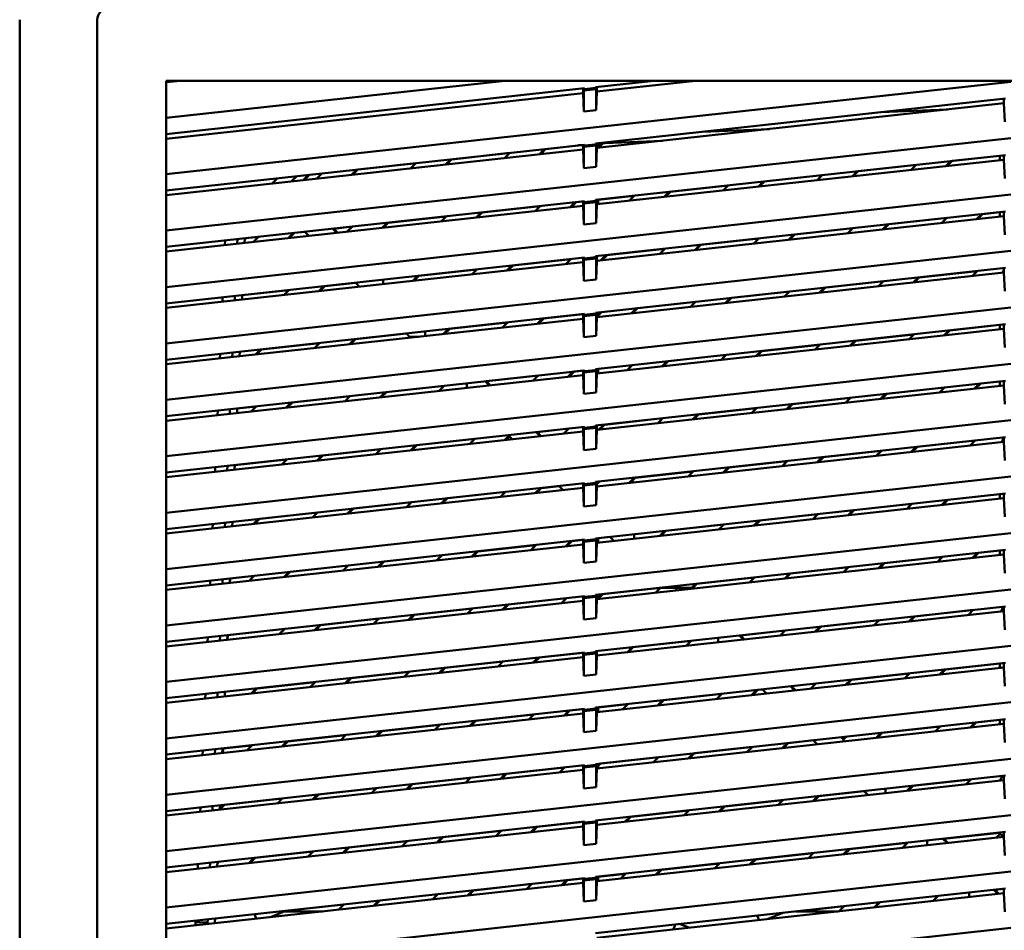
# Model space of a CAD drawing. Units: inches. Extents: x 3 to 337, y 7 to 213.
# Drawn here: x 53 to 60, y 177 to 183 of the extents above; entities that cross this region are included whole.
import ezdxf

# ---------------------------------------------------------------- set-up
doc = ezdxf.new("R2010")
doc.units = ezdxf.units.IN
doc.header["$LTSCALE"] = 20
doc.header["$MEASUREMENT"] = 0
doc.layers.add('Visible (ANSI)', color=7, linetype='Continuous', lineweight=50)

msp = doc.modelspace()

# ---------------------------------------------------------------- linework, layer by layer
at = {"layer": 'Visible (ANSI)'}
for p, q in [((53.2121, 171.2757), (53.2121, 182.9292)), ((53.7124, 171.2757), (53.7124, 182.9292)), ((54.157, 182.5355), (65.0625, 182.5355)), ((54.157, 171.6694), (54.157, 182.5355)), ((54.2498, 182.5355), (54.157, 182.5254)), ((54.157, 182.296), (56.3446, 182.5355)), ((59.6098, 182.529), (54.157, 181.9318)), ((57.3055, 182.5355), (56.9281, 182.4942)), ((57.5751, 182.5355), (56.9382, 182.4658)), ((56.8584, 182.4866), (54.157, 182.1907)), ((56.8482, 182.4855), (56.8482, 182.4559)), ((56.8584, 182.4807), (56.8536, 182.4718)), ((56.8536, 182.4718), (56.9329, 182.4804)), ((56.8536, 182.3356), (56.8536, 182.4718)), ((56.9281, 182.4883), (56.8584, 182.4807)), ((56.8584, 182.4866), (56.8584, 182.4807)), ((56.9281, 182.4942), (56.9281, 182.4883)), ((56.9281, 182.4883), (56.9329, 182.4804)), ((56.9329, 182.4804), (56.9329, 182.3443)), ((56.9382, 182.4658), (56.9329, 182.3443)), ((56.9382, 182.4658), (56.9382, 182.4953)), ((56.8482, 182.4559), (54.157, 182.1612)), ((56.8536, 182.3356), (56.8482, 182.4559)), ((56.9281, 182.13), (59.5749, 182.4199)), ((59.5648, 182.4188), (59.5648, 182.3893)), ((56.9329, 182.3443), (56.8536, 182.3356)), ((59.5648, 182.3893), (56.9382, 182.1016)), ((59.2018, 182.3495), (58.7707, 182.3318)), ((59.5701, 182.2689), (59.5648, 182.3893)), ((58.051, 182.2235), (57.6198, 182.2058)), ((59.6098, 182.1648), (54.157, 181.5676)), ((56.9382, 182.1306), (57.3621, 182.148)), ((54.157, 181.8265), (56.8584, 182.1224)), ((56.8482, 182.0918), (54.157, 181.797)), ((56.6006, 182.0942), (56.5674, 182.061)), ((56.5749, 182.0618), (56.6081, 182.095)), ((56.8309, 182.1187), (56.6073, 182.0942)), ((56.8198, 182.1182), (56.8482, 182.1194)), ((56.8482, 182.1213), (56.8482, 182.0918)), ((56.8536, 181.9714), (56.8482, 182.0918)), ((56.8584, 182.1165), (56.8536, 182.1076)), ((56.8536, 182.1076), (56.9329, 182.1163)), ((56.8536, 182.1076), (56.8536, 181.9714)), ((56.9281, 182.1241), (56.8584, 182.1165)), ((56.8584, 182.1224), (56.8584, 182.1165)), ((56.9281, 182.1241), (56.9281, 182.13)), ((56.9281, 182.1241), (56.9329, 182.1163)), ((56.9329, 182.1163), (56.9329, 181.9801)), ((56.9382, 182.1016), (56.9329, 181.9801)), ((56.9382, 182.1016), (56.9382, 182.1311)), ((56.9382, 182.1233), (56.9708, 182.1248)), ((56.9449, 182.1236), (56.9449, 182.1023)), ((56.9488, 182.1028), (56.9783, 182.1323)), ((57.1873, 182.1409), (57.1739, 182.1274)), ((57.1814, 182.1282), (57.1874, 182.1342)), ((57.1874, 182.1342), (57.2681, 182.1377)), ((55.9941, 182.0277), (55.9609, 181.9946)), ((55.9684, 181.9954), (56.0016, 182.0286)), ((56.3747, 182.0687), (56.0008, 182.0277)), ((56.3423, 182.0363), (56.3755, 182.0695)), ((56.9281, 181.7659), (59.5749, 182.0557)), ((59.5648, 182.0251), (56.9382, 181.7374)), ((59.2241, 182.0173), (59.1909, 181.9841)), ((59.1984, 181.985), (59.2316, 182.0181)), ((59.5389, 182.0511), (59.2308, 182.0173)), ((59.5389, 182.0518), (59.5389, 182.0223)), ((59.5648, 182.0546), (59.5648, 182.0251)), ((59.5701, 181.9048), (59.5648, 182.0251)), ((55.3876, 181.9613), (55.3544, 181.9282)), ((55.3619, 181.929), (55.3951, 181.9621)), ((55.7682, 182.0023), (55.3943, 181.9613)), ((55.7358, 181.9699), (55.769, 182.0031)), ((56.9329, 181.9801), (56.8536, 181.9714)), ((58.9982, 181.9918), (58.6243, 181.9509)), ((58.9658, 181.9595), (58.999, 181.9927)), ((54.8754, 181.9052), (54.8422, 181.8721)), ((55.0004, 181.9189), (54.9673, 181.8858)), ((55.0423, 181.894), (55.0755, 181.9271)), ((55.0498, 181.8948), (55.083, 181.928)), ((55.1617, 181.9358), (55.0822, 181.9271)), ((55.1293, 181.9035), (55.1625, 181.9367)), ((58.3917, 181.9254), (58.0178, 181.8845)), ((58.3593, 181.8931), (58.3925, 181.9262)), ((58.6176, 181.9509), (58.5844, 181.9177)), ((58.592, 181.9185), (58.6251, 181.9517)), ((57.7852, 181.859), (57.4113, 181.818)), ((57.7528, 181.8267), (57.786, 181.8598)), ((58.0111, 181.8845), (57.9779, 181.8513)), ((57.9855, 181.8521), (58.0186, 181.8853)), ((59.6098, 181.8006), (54.157, 181.2034)), ((56.9281, 181.7599), (56.9281, 181.7659)), ((56.9382, 181.7374), (56.9382, 181.767)), ((57.1787, 181.7926), (56.9449, 181.767)), ((56.9449, 181.7677), (56.9449, 181.7382)), ((57.1464, 181.7602), (57.1795, 181.7934)), ((57.4046, 181.818), (57.3714, 181.7849)), ((57.379, 181.7857), (57.4121, 181.8189)), ((54.157, 181.4624), (56.8584, 181.7582)), ((56.8482, 181.7276), (54.157, 181.4328)), ((56.5722, 181.7261), (56.1983, 181.6852)), ((56.5399, 181.6938), (56.573, 181.727)), ((56.7981, 181.7516), (56.7649, 181.7185)), ((56.7725, 181.7193), (56.8056, 181.7524)), ((56.8482, 181.7564), (56.8048, 181.7516)), ((56.8482, 181.7571), (56.8482, 181.7276)), ((56.8536, 181.6073), (56.8482, 181.7276)), ((56.8584, 181.7523), (56.8536, 181.7434)), ((56.8536, 181.7434), (56.9329, 181.7521)), ((56.8536, 181.7434), (56.8536, 181.6073)), ((56.9281, 181.7599), (56.8584, 181.7523)), ((56.8584, 181.7582), (56.8584, 181.7523)), ((56.9281, 181.7599), (56.9329, 181.7521)), ((56.9329, 181.7521), (56.9329, 181.6159)), ((56.9382, 181.7374), (56.9329, 181.6159)), ((55.9657, 181.6597), (55.5918, 181.6188)), ((55.9334, 181.6274), (55.9665, 181.6605)), ((56.1916, 181.6852), (56.1585, 181.652)), ((56.166, 181.6529), (56.1991, 181.686)), ((56.9281, 181.4017), (59.5749, 181.6916)), ((59.5648, 181.6609), (56.9382, 181.3733)), ((59.1957, 181.6493), (58.8218, 181.6083)), ((59.1634, 181.617), (59.1965, 181.6501)), ((59.4216, 181.6748), (59.3885, 181.6416)), ((59.396, 181.6424), (59.4291, 181.6756)), ((59.5389, 181.6869), (59.4283, 181.6748)), ((59.5389, 181.6876), (59.5389, 181.6581)), ((59.5648, 181.6904), (59.5648, 181.6609)), ((59.5701, 181.5406), (59.5648, 181.6609)), ((55.2323, 181.5801), (55.2589, 181.5535)), ((55.265, 181.5542), (55.2384, 181.5808)), ((55.3592, 181.5933), (55.239, 181.5801)), ((55.3269, 181.561), (55.36, 181.5941)), ((55.5851, 181.6188), (55.552, 181.5856)), ((55.5595, 181.5864), (55.5926, 181.6196)), ((56.9329, 181.6159), (56.8536, 181.6073)), ((58.5892, 181.5829), (58.2153, 181.5419)), ((58.5569, 181.5505), (58.59, 181.5837)), ((58.8151, 181.6083), (58.782, 181.5752)), ((58.7895, 181.576), (58.8226, 181.6092)), ((54.6174, 181.5128), (54.6161, 181.4831)), ((54.6635, 181.4883), (54.6647, 181.5164)), ((54.6644, 181.5094), (54.674, 181.519)), ((54.6647, 181.5164), (54.6665, 181.5182)), ((54.7527, 181.5269), (54.6732, 181.5182)), ((54.7204, 181.4945), (54.7535, 181.5277)), ((54.9786, 181.5524), (54.9455, 181.5192)), ((54.953, 181.52), (54.9861, 181.5532)), ((55.0523, 181.5597), (54.9853, 181.5524)), ((55.0783, 181.5337), (55.0517, 181.5604)), ((57.9827, 181.5164), (57.6088, 181.4755)), ((57.9504, 181.4841), (57.9835, 181.5173)), ((58.2086, 181.5419), (58.1755, 181.5088)), ((58.183, 181.5096), (58.2161, 181.5427)), ((54.5382, 181.5041), (54.5369, 181.4744)), ((57.3762, 181.45), (57.0023, 181.4091)), ((57.3439, 181.4177), (57.377, 181.4508)), ((57.6021, 181.4755), (57.569, 181.4423)), ((57.5765, 181.4432), (57.6097, 181.4763)), ((59.6098, 181.4364), (54.157, 180.8393)), ((54.157, 181.0982), (56.8584, 181.394)), ((56.7697, 181.3836), (56.3958, 181.3427)), ((56.7374, 181.3513), (56.7705, 181.3844)), ((56.8482, 181.3929), (56.8482, 181.3634)), ((56.8584, 181.3881), (56.8536, 181.3792)), ((56.8536, 181.3792), (56.9329, 181.3879)), ((56.9281, 181.3958), (56.8584, 181.3881)), ((56.8584, 181.394), (56.8584, 181.3881)), ((56.9281, 181.3958), (56.9281, 181.4017)), ((56.9281, 181.3958), (56.9329, 181.3879)), ((56.9329, 181.3879), (56.9329, 181.2518)), ((56.9382, 181.3733), (56.9382, 181.4028)), ((56.9956, 181.4091), (56.9625, 181.3759)), ((56.97, 181.3767), (57.0032, 181.4099)), ((56.8482, 181.3634), (54.157, 181.0687)), ((56.1632, 181.3172), (55.7893, 181.2762)), ((56.1309, 181.2848), (56.1641, 181.318)), ((56.3891, 181.3427), (56.356, 181.3095)), ((56.3635, 181.3103), (56.3967, 181.3435)), ((56.8536, 181.2431), (56.8482, 181.3634)), ((56.8536, 181.3792), (56.8536, 181.2431)), ((56.9281, 181.0375), (59.5749, 181.3274)), ((56.9382, 181.3733), (56.9329, 181.2518)), ((59.5648, 181.3263), (59.5648, 181.2967)), ((55.7826, 181.2762), (55.7495, 181.2431)), ((55.757, 181.2439), (55.7902, 181.2771)), ((59.5648, 181.2967), (56.9382, 181.0091)), ((59.0127, 181.2658), (58.9795, 181.2326)), ((58.987, 181.2335), (59.0202, 181.2666)), ((59.3932, 181.3068), (59.0194, 181.2658)), ((59.3609, 181.2744), (59.3941, 181.3076)), ((59.5571, 181.2959), (59.5648, 181.3144)), ((59.5701, 181.1764), (59.5648, 181.2967)), ((55.1762, 181.2098), (55.143, 181.1767)), ((55.1505, 181.1775), (55.1837, 181.2106)), ((55.3806, 181.2315), (55.1828, 181.2098)), ((55.4065, 181.2055), (55.3799, 181.2321)), ((55.5592, 181.2468), (55.5592, 181.2518)), ((55.5592, 181.2222), (55.5592, 181.2468)), ((56.9329, 181.2518), (56.8536, 181.2431)), ((58.4062, 181.1994), (58.373, 181.1662)), ((58.3805, 181.167), (58.4137, 181.2002)), ((58.7867, 181.2403), (58.4129, 181.1994)), ((58.7544, 181.208), (58.7876, 181.2412)), ((54.5222, 181.1382), (54.5209, 181.1085)), ((54.6014, 181.1469), (54.6001, 181.1172)), ((54.6475, 181.1224), (54.6488, 181.1521)), ((54.9502, 181.1843), (54.6488, 181.1513)), ((54.9179, 181.152), (54.9511, 181.1852)), ((57.7997, 181.133), (57.7665, 181.0998)), ((57.774, 181.1006), (57.8072, 181.1338)), ((58.1803, 181.1739), (57.8064, 181.133)), ((58.1479, 181.1416), (58.1811, 181.1747)), ((59.6098, 181.0723), (54.157, 180.4751)), ((57.1932, 181.0665), (57.16, 181.0334)), ((57.1675, 181.0342), (57.2007, 181.0674)), ((57.5738, 181.1075), (57.1999, 181.0665)), ((57.5414, 181.0751), (57.5746, 181.1083)), ((54.157, 180.734), (56.8584, 181.0299)), ((56.5867, 181.0001), (56.5535, 180.967)), ((56.561, 180.9678), (56.5942, 181.0009)), ((56.8482, 181.028), (56.5934, 181.0001)), ((56.8482, 181.0288), (56.8482, 180.9992)), ((56.8584, 181.024), (56.8536, 181.0151)), ((56.8536, 181.0151), (56.9329, 181.0237)), ((56.8536, 181.0151), (56.8536, 180.8789)), ((56.9281, 181.0316), (56.8584, 181.024)), ((56.8584, 181.0299), (56.8584, 181.024)), ((56.9281, 181.0316), (56.9281, 181.0375)), ((56.9281, 181.0316), (56.9329, 181.0237)), ((56.9329, 181.0237), (56.9329, 180.8876)), ((56.9382, 181.0091), (56.9329, 180.8876)), ((56.9382, 181.0121), (56.9681, 181.0419)), ((56.9382, 181.0091), (56.9382, 181.0386)), ((56.9673, 181.0411), (56.9449, 181.0386)), ((56.9449, 181.0394), (56.9449, 181.0187)), ((56.8482, 180.9992), (54.157, 180.7045)), ((56.3608, 180.9746), (55.9869, 180.9337)), ((56.3284, 180.9423), (56.3616, 180.9755)), ((56.8536, 180.8789), (56.8482, 180.9992)), ((56.9281, 180.6733), (59.5749, 180.9632)), ((59.5389, 180.9585), (59.2169, 180.9233)), ((59.5389, 180.9593), (59.5389, 180.9297)), ((59.5648, 180.9621), (59.5648, 180.9326)), ((55.7088, 180.9032), (55.3804, 180.8673)), ((55.729, 180.883), (55.7081, 180.9039)), ((55.7219, 180.8759), (55.729, 180.883)), ((55.729, 180.883), (55.7355, 180.883)), ((55.7355, 180.883), (55.7868, 180.883)), ((55.8293, 180.9149), (55.8293, 180.9172)), ((55.8293, 180.8876), (55.8293, 180.9149)), ((55.9802, 180.9337), (55.947, 180.9005)), ((55.9545, 180.9014), (55.9877, 180.9345)), ((56.9329, 180.8876), (56.8536, 180.8789)), ((59.5648, 180.9326), (56.9382, 180.6449)), ((58.9843, 180.8978), (58.6104, 180.8568)), ((58.9519, 180.8655), (58.9851, 180.8986)), ((59.2102, 180.9233), (59.177, 180.8901)), ((59.1846, 180.8909), (59.2177, 180.9241)), ((59.5701, 180.8122), (59.5648, 180.9326)), ((55.1478, 180.8418), (54.7739, 180.8008)), ((55.1154, 180.8095), (55.1486, 180.8426)), ((55.3737, 180.8673), (55.3405, 180.8341)), ((55.348, 180.8349), (55.3812, 180.8681)), ((58.3778, 180.8314), (58.0039, 180.7904)), ((58.3455, 180.799), (58.3786, 180.8322)), ((58.6037, 180.8568), (58.5705, 180.8237)), ((58.5781, 180.8245), (58.6112, 180.8577)), ((54.5062, 180.7723), (54.5049, 180.7426)), ((54.5854, 180.7809), (54.5841, 180.7513)), ((54.6315, 180.7565), (54.6328, 180.7861)), ((54.7672, 180.8008), (54.734, 180.7677)), ((54.7415, 180.7685), (54.7747, 180.8017)), ((57.7713, 180.7649), (57.3974, 180.724)), ((57.739, 180.7326), (57.7721, 180.7658)), ((57.9972, 180.7904), (57.964, 180.7573)), ((57.9716, 180.7581), (58.0047, 180.7912)), ((59.6098, 180.7081), (54.157, 180.1109)), ((57.1648, 180.6985), (56.9449, 180.6744)), ((57.1325, 180.6662), (57.1656, 180.6993)), ((57.3907, 180.724), (57.3576, 180.6908)), ((57.3651, 180.6917), (57.3982, 180.7248)), ((54.157, 180.3699), (56.8584, 180.6657)), ((56.8482, 180.6351), (54.157, 180.3403)), ((56.5583, 180.6321), (56.2237, 180.5955)), ((56.526, 180.5998), (56.5591, 180.6329)), ((56.7842, 180.6576), (56.7511, 180.6244)), ((56.7586, 180.6252), (56.7917, 180.6584)), ((56.8482, 180.6639), (56.7909, 180.6576)), ((56.8482, 180.6646), (56.8482, 180.6351)), ((56.8536, 180.5147), (56.8482, 180.6351)), ((56.8584, 180.6598), (56.8536, 180.6509)), ((56.8536, 180.6509), (56.9329, 180.6596)), ((56.8536, 180.6509), (56.8536, 180.5147)), ((56.9281, 180.6674), (56.8584, 180.6598)), ((56.8584, 180.6657), (56.8584, 180.6598)), ((56.9281, 180.6674), (56.9281, 180.6733)), ((56.9281, 180.6674), (56.9329, 180.6596)), ((56.9329, 180.6596), (56.9329, 180.5234)), ((56.9382, 180.6449), (56.9329, 180.5234)), ((56.9382, 180.6449), (56.9382, 180.6744)), ((56.9449, 180.6752), (56.9449, 180.6457)), ((55.9518, 180.5657), (55.5779, 180.5247)), ((55.9195, 180.5333), (55.9526, 180.5665)), ((56.0993, 180.5811), (56.0993, 180.5826)), ((56.0993, 180.553), (56.0993, 180.5811)), ((56.217, 180.5955), (56.2436, 180.5688)), ((56.2497, 180.5695), (56.223, 180.5961)), ((56.9281, 180.3092), (59.5749, 180.599)), ((59.5648, 180.5684), (56.9382, 180.2807)), ((59.1818, 180.5552), (58.8079, 180.5143)), ((59.1495, 180.5229), (59.1826, 180.5561)), ((59.4077, 180.5807), (59.3746, 180.5476)), ((59.3821, 180.5484), (59.4152, 180.5815)), ((59.5389, 180.5944), (59.4144, 180.5807)), ((59.5389, 180.5951), (59.5389, 180.5656)), ((59.5648, 180.5979), (59.5648, 180.5684)), ((59.5701, 180.4481), (59.5648, 180.5684)), ((55.3453, 180.4993), (54.9714, 180.4583)), ((55.313, 180.4669), (55.3461, 180.5001)), ((55.5712, 180.5247), (55.5381, 180.4916)), ((55.5456, 180.4924), (55.5787, 180.5256)), ((56.9329, 180.5234), (56.8536, 180.5147)), ((58.8012, 180.5143), (58.7681, 180.4811)), ((58.7756, 180.482), (58.8088, 180.5151)), ((54.7388, 180.4328), (54.6168, 180.4195)), ((54.7065, 180.4005), (54.7396, 180.4337)), ((54.9647, 180.4583), (54.9316, 180.4252)), ((54.9391, 180.426), (54.9722, 180.4591)), ((58.1947, 180.4479), (58.1616, 180.4147)), ((58.1691, 180.4155), (58.2023, 180.4487)), ((58.5753, 180.4888), (58.2014, 180.4479)), ((58.543, 180.4565), (58.5761, 180.4897)), ((54.4902, 180.4063), (54.489, 180.3767)), ((54.5694, 180.415), (54.5681, 180.3853)), ((54.6155, 180.3905), (54.6168, 180.4202)), ((57.5882, 180.3815), (57.5551, 180.3483)), ((57.5626, 180.3491), (57.5958, 180.3823)), ((57.9688, 180.4224), (57.5949, 180.3815)), ((57.9365, 180.3901), (57.9696, 180.4232)), ((59.6098, 180.3439), (54.157, 179.7467)), ((54.157, 180.0057), (56.8584, 180.3015)), ((56.8482, 180.3004), (56.8482, 180.2709)), ((56.9281, 180.3033), (56.8584, 180.2956)), ((56.8584, 180.3015), (56.8584, 180.2956)), ((56.9281, 180.3033), (56.9281, 180.3092)), ((56.9281, 180.3033), (56.9329, 180.2954)), ((56.9382, 180.2807), (56.9382, 180.3103)), ((56.9817, 180.315), (56.9486, 180.2819)), ((56.9561, 180.2827), (56.9893, 180.3159)), ((57.3623, 180.356), (56.9884, 180.315)), ((57.33, 180.3236), (57.3632, 180.3568)), ((56.8482, 180.2709), (54.157, 179.9762)), ((56.3693, 180.2427), (56.3421, 180.2155)), ((56.3496, 180.2163), (56.3727, 180.2394)), ((56.3693, 180.2427), (56.3693, 180.248)), ((56.3912, 180.2208), (56.3693, 180.2427)), ((56.5452, 180.2672), (56.5719, 180.2406)), ((56.5779, 180.2413), (56.5513, 180.2679)), ((56.7558, 180.2896), (56.5519, 180.2672)), ((56.7235, 180.2572), (56.7567, 180.2904)), ((56.8536, 180.1506), (56.8482, 180.2709)), ((56.8584, 180.2956), (56.8536, 180.2867)), ((56.8536, 180.2867), (56.9329, 180.2954)), ((56.8536, 180.2867), (56.8536, 180.1506)), ((56.9329, 180.2954), (56.9329, 180.1593)), ((56.9382, 180.2807), (56.9329, 180.1593)), ((55.7688, 180.1822), (55.7356, 180.149)), ((55.7431, 180.1499), (55.7763, 180.183)), ((56.1493, 180.2231), (55.7754, 180.1822)), ((56.117, 180.1908), (56.1502, 180.224)), ((56.9281, 179.945), (59.5749, 180.2349)), ((59.5648, 180.2042), (56.9382, 179.9166)), ((59.3793, 180.2127), (59.0055, 180.1718)), ((59.347, 180.1804), (59.3802, 180.2135)), ((59.5517, 180.2028), (59.5645, 180.2337)), ((59.5648, 180.2337), (59.5648, 180.2042)), ((59.5701, 180.0839), (59.5648, 180.2042)), ((55.1623, 180.1158), (55.1291, 180.0826)), ((55.1366, 180.0834), (55.1698, 180.1166)), ((55.5428, 180.1567), (55.169, 180.1158)), ((55.5105, 180.1244), (55.5437, 180.1575)), ((56.9329, 180.1593), (56.8536, 180.1506)), ((58.7729, 180.1463), (58.399, 180.1053)), ((58.7405, 180.114), (58.7737, 180.1471)), ((58.9988, 180.1718), (58.9656, 180.1386)), ((58.9731, 180.1394), (59.0063, 180.1726)), ((54.5535, 180.0491), (54.5522, 180.0194)), ((54.5996, 180.0246), (54.6009, 180.0543)), ((54.9363, 180.0903), (54.6008, 180.0535)), ((54.904, 180.058), (54.9372, 180.0911)), ((58.1664, 180.0799), (57.7925, 180.0389)), ((58.134, 180.0475), (58.1672, 180.0807)), ((58.3923, 180.1053), (58.3591, 180.0722)), ((58.3666, 180.073), (58.3998, 180.1062)), ((54.4743, 180.0404), (54.473, 180.0108)), ((57.5599, 180.0134), (57.186, 179.9725)), ((57.5275, 179.9811), (57.5607, 180.0143)), ((57.7858, 180.0389), (57.7526, 180.0058)), ((57.7601, 180.0066), (57.7933, 180.0397)), ((59.6098, 179.9797), (54.157, 179.3826)), ((54.157, 179.6415), (56.8584, 179.9374)), ((56.7194, 179.8926), (56.6928, 179.9192)), ((56.8482, 179.9362), (56.8482, 179.9067)), ((56.8584, 179.9314), (56.8536, 179.9225)), ((56.8536, 179.9225), (56.9329, 179.9312)), ((56.8536, 179.9225), (56.8536, 179.7864)), ((56.9281, 179.9391), (56.8584, 179.9314)), ((56.8584, 179.9374), (56.8584, 179.9314)), ((56.9281, 179.9391), (56.9281, 179.945)), ((56.9281, 179.9391), (56.9329, 179.9312)), ((56.9329, 179.9312), (56.9329, 179.7951)), ((56.9382, 179.9319), (56.9542, 179.9478)), ((56.9382, 179.9166), (56.9382, 179.9461)), ((56.9534, 179.947), (56.9449, 179.9461)), ((56.9449, 179.9468), (56.9449, 179.9386)), ((57.1793, 179.9725), (57.1461, 179.9393)), ((57.1536, 179.9402), (57.1868, 179.9733)), ((56.8482, 179.9067), (54.157, 179.612)), ((56.3469, 179.8806), (55.973, 179.8397)), ((56.3145, 179.8483), (56.3477, 179.8814)), ((56.5728, 179.9061), (56.5396, 179.8729)), ((56.5471, 179.8737), (56.5803, 179.9069)), ((56.6935, 179.9186), (56.5795, 179.9061)), ((56.8536, 179.7864), (56.8482, 179.9067)), ((56.9281, 179.5808), (59.5749, 179.8707)), ((56.9382, 179.9166), (56.9329, 179.7951)), ((59.5389, 179.866), (59.203, 179.8292)), ((59.5389, 179.8667), (59.5389, 179.8372)), ((59.5648, 179.8696), (59.5648, 179.84)), ((55.7404, 179.8142), (55.3665, 179.7732)), ((55.708, 179.7818), (55.7412, 179.815)), ((55.9663, 179.8397), (55.9331, 179.8065)), ((55.9406, 179.8073), (55.9738, 179.8405)), ((56.9329, 179.7951), (56.8536, 179.7864)), ((59.5648, 179.84), (56.9382, 179.5524)), ((58.9704, 179.8037), (58.5965, 179.7628)), ((58.9381, 179.7714), (58.9712, 179.8046)), ((59.1963, 179.8292), (59.1631, 179.7961)), ((59.1707, 179.7969), (59.2038, 179.83)), ((59.5701, 179.7197), (59.5648, 179.84)), ((55.1339, 179.7478), (54.76, 179.7068)), ((55.1015, 179.7154), (55.1347, 179.7486)), ((55.3598, 179.7732), (55.3266, 179.7401)), ((55.3342, 179.7409), (55.3673, 179.7741)), ((58.3639, 179.7373), (57.99, 179.6964)), ((58.3316, 179.705), (58.3647, 179.7381)), ((58.5898, 179.7628), (58.5566, 179.7296)), ((58.5642, 179.7305), (58.5973, 179.7636)), ((54.4583, 179.6745), (54.457, 179.6448)), ((54.5375, 179.6832), (54.5362, 179.6535)), ((54.5836, 179.6587), (54.5849, 179.6884)), ((54.7533, 179.7068), (54.7201, 179.6736)), ((54.7277, 179.6745), (54.7608, 179.7076)), ((57.7574, 179.6709), (57.3835, 179.63)), ((57.7251, 179.6386), (57.7582, 179.6717)), ((57.9833, 179.6964), (57.9502, 179.6632)), ((57.9577, 179.664), (57.9908, 179.6972)), ((59.6098, 179.6156), (54.157, 179.0184)), ((57.1794, 179.5788), (57.1794, 179.6083)), ((57.3768, 179.63), (57.3437, 179.5968)), ((57.3512, 179.5976), (57.3843, 179.6308)), ((54.157, 179.2773), (56.8584, 179.5732)), ((56.8482, 179.5425), (54.157, 179.2478)), ((56.5444, 179.5381), (56.1705, 179.4971)), ((56.5121, 179.5057), (56.5452, 179.5389)), ((56.7703, 179.5635), (56.7372, 179.5304)), ((56.7447, 179.5312), (56.7778, 179.5644)), ((56.8482, 179.5713), (56.777, 179.5635)), ((56.8482, 179.5721), (56.8482, 179.5425)), ((56.8536, 179.4222), (56.8482, 179.5425)), ((56.8584, 179.5673), (56.8536, 179.5584)), ((56.8536, 179.5584), (56.9329, 179.5671)), ((56.8536, 179.5584), (56.8536, 179.4222)), ((56.9281, 179.5749), (56.8584, 179.5673)), ((56.8584, 179.5732), (56.8584, 179.5673)), ((56.9281, 179.5749), (56.9281, 179.5808)), ((56.9281, 179.5749), (56.9329, 179.5671)), ((56.9329, 179.5671), (56.9329, 179.4309)), ((56.9382, 179.5524), (56.9329, 179.4309)), ((56.9382, 179.5524), (56.9382, 179.5819)), ((57.0217, 179.5903), (56.9449, 179.5819)), ((56.9449, 179.5827), (56.9449, 179.5531)), ((57.0477, 179.5644), (57.021, 179.591)), ((56.1638, 179.4971), (56.1307, 179.464)), ((56.1382, 179.4648), (56.1713, 179.4979)), ((56.9281, 179.2166), (59.5749, 179.5065)), ((59.5648, 179.4759), (56.9382, 179.1882)), ((59.3938, 179.4867), (59.3607, 179.4535)), ((59.3682, 179.4543), (59.4014, 179.4875)), ((59.5389, 179.5018), (59.4005, 179.4867)), ((59.5389, 179.5026), (59.5389, 179.473)), ((59.5648, 179.5054), (59.5648, 179.4759)), ((59.5701, 179.3556), (59.5648, 179.4759)), ((55.5573, 179.4307), (55.5242, 179.3975)), ((55.5317, 179.3984), (55.5648, 179.4315)), ((55.9379, 179.4716), (55.564, 179.4307)), ((55.9056, 179.4393), (55.9387, 179.4725)), ((56.9329, 179.4309), (56.8536, 179.4222)), ((58.7873, 179.4203), (58.7542, 179.3871)), ((58.7617, 179.3879), (58.7949, 179.4211)), ((59.1679, 179.4612), (58.794, 179.4203)), ((59.1356, 179.4289), (59.1687, 179.462)), ((54.9508, 179.3643), (54.9177, 179.3311)), ((54.9252, 179.3319), (54.9583, 179.3651)), ((55.3314, 179.4052), (54.9575, 179.3643)), ((55.2991, 179.3729), (55.3322, 179.406)), ((58.1808, 179.3538), (58.1477, 179.3207)), ((58.1552, 179.3215), (58.1884, 179.3547)), ((58.5614, 179.3948), (58.1875, 179.3538)), ((58.5291, 179.3625), (58.5622, 179.3956)), ((54.4423, 179.3086), (54.441, 179.2789)), ((54.5215, 179.3172), (54.5202, 179.2876)), ((54.5676, 179.2928), (54.5689, 179.3224)), ((54.5686, 179.2929), (54.5698, 179.3225)), ((54.7249, 179.3388), (54.5698, 179.3218)), ((54.6926, 179.3065), (54.7257, 179.3396)), ((57.5743, 179.2874), (57.5497, 179.2628)), ((57.5564, 179.2628), (57.5819, 179.2882)), ((57.9549, 179.3284), (57.581, 179.2874)), ((57.9226, 179.296), (57.9558, 179.3292)), ((59.6098, 179.2514), (54.157, 178.6542)), ((56.9679, 179.221), (56.9382, 179.1914)), ((56.9422, 179.1887), (56.9754, 179.2218)), ((57.3484, 179.2619), (56.9745, 179.221)), ((57.3161, 179.2296), (57.3493, 179.2628)), ((57.3493, 179.2628), (57.3557, 179.2628)), ((57.3557, 179.2628), (57.4176, 179.2628)), ((57.4176, 179.2628), (57.4495, 179.2628)), ((57.4495, 179.2628), (57.4495, 179.2737)), ((57.4495, 179.2628), (57.4813, 179.2628)), ((57.4495, 179.2442), (57.4495, 179.2628)), ((57.4813, 179.2628), (57.5433, 179.2628)), ((57.5433, 179.2628), (57.5497, 179.2628)), ((57.5497, 179.2628), (57.5565, 179.2559)), ((57.5626, 179.2566), (57.5564, 179.2628)), ((54.157, 178.9132), (56.8584, 179.209)), ((56.8482, 179.1784), (54.157, 178.8836)), ((56.7419, 179.1955), (56.3681, 179.1546)), ((56.7096, 179.1632), (56.7428, 179.1963)), ((56.8482, 179.2079), (56.8482, 179.1784)), ((56.8536, 179.058), (56.8482, 179.1784)), ((56.8584, 179.2031), (56.8536, 179.1942)), ((56.8536, 179.1942), (56.9329, 179.2029)), ((56.8536, 179.1942), (56.8536, 179.058)), ((56.9281, 179.2107), (56.8584, 179.2031)), ((56.8584, 179.209), (56.8584, 179.2031)), ((56.9281, 179.2107), (56.9281, 179.2166)), ((56.9281, 179.2107), (56.9329, 179.2029)), ((56.9329, 179.2029), (56.9329, 179.0667)), ((56.9382, 179.1882), (56.9329, 179.0667)), ((56.9382, 179.1882), (56.9382, 179.2178)), ((56.9449, 179.1914), (56.9449, 179.189)), ((56.1354, 179.1291), (55.7616, 179.0882)), ((56.1031, 179.0968), (56.1363, 179.1299)), ((56.3614, 179.1546), (56.3282, 179.1214)), ((56.3357, 179.1222), (56.3689, 179.1554)), ((56.9281, 178.8525), (59.5749, 179.1423)), ((59.5648, 179.1117), (56.9382, 178.8241)), ((59.3655, 179.1187), (58.9916, 179.0777)), ((59.3331, 179.0863), (59.3663, 179.1195)), ((59.5464, 179.1097), (59.5592, 179.1406)), ((59.5648, 179.1412), (59.5648, 179.1117)), ((59.5701, 178.9914), (59.5648, 179.1117)), ((55.5289, 179.0627), (55.1551, 179.0217)), ((55.4966, 179.0303), (55.5298, 179.0635)), ((55.7549, 179.0882), (55.7217, 179.055)), ((55.7292, 179.0558), (55.7624, 179.089)), ((56.9329, 179.0667), (56.8536, 179.058)), ((58.759, 179.0522), (58.3851, 179.0113)), ((58.7266, 179.0199), (58.7598, 179.0531)), ((58.9849, 179.0777), (58.9517, 179.0446)), ((58.9592, 179.0454), (58.9924, 179.0785)), ((54.9225, 178.9963), (54.5547, 178.956)), ((54.8901, 178.9639), (54.9233, 178.9971)), ((55.1484, 179.0217), (55.1152, 178.9886)), ((55.1227, 178.9894), (55.1559, 179.0226)), ((58.1525, 178.9858), (57.8648, 178.9543)), ((58.1201, 178.9535), (58.1533, 178.9866)), ((58.3784, 179.0113), (58.3452, 178.9781)), ((58.3527, 178.979), (58.3859, 179.0121)), ((54.4263, 178.9427), (54.425, 178.913)), ((54.5055, 178.9513), (54.5042, 178.9217)), ((54.5516, 178.9268), (54.5529, 178.9565)), ((54.5536, 178.9271), (54.5548, 178.9567)), ((57.546, 178.9194), (57.1721, 178.8785)), ((57.5136, 178.8871), (57.5468, 178.9202)), ((57.7195, 178.9391), (57.7195, 178.9096)), ((57.8581, 178.9543), (57.8848, 178.9277)), ((57.8908, 178.9284), (57.8642, 178.955)), ((59.6098, 178.8872), (54.157, 178.29)), ((54.157, 178.549), (56.8584, 178.8448)), ((56.8482, 178.843), (56.5656, 178.812)), ((56.8482, 178.8437), (56.8482, 178.8142)), ((56.8584, 178.8389), (56.8536, 178.83)), ((56.8536, 178.83), (56.9329, 178.8387)), ((56.9281, 178.8466), (56.8584, 178.8389)), ((56.8584, 178.8448), (56.8584, 178.8389)), ((56.9281, 178.8466), (56.9281, 178.8525)), ((56.9281, 178.8466), (56.9329, 178.8387)), ((56.9329, 178.8387), (56.9329, 178.7026)), ((56.9382, 178.8518), (56.9403, 178.8538)), ((56.9382, 178.8241), (56.9382, 178.8536)), ((57.1654, 178.8785), (57.1322, 178.8453)), ((57.1397, 178.8461), (57.1729, 178.8793)), ((56.8482, 178.8142), (54.157, 178.5195)), ((56.333, 178.7866), (55.9591, 178.7456)), ((56.3006, 178.7542), (56.3338, 178.7874)), ((56.5589, 178.812), (56.5257, 178.7789)), ((56.5332, 178.7797), (56.5664, 178.8129)), ((56.8536, 178.6939), (56.8482, 178.8142)), ((56.8536, 178.83), (56.8536, 178.6939)), ((56.9281, 178.4883), (59.5749, 178.7782)), ((56.9382, 178.8241), (56.9329, 178.7026)), ((59.5648, 178.7771), (59.5648, 178.7475)), ((55.7265, 178.7201), (55.3526, 178.6792)), ((55.6941, 178.6878), (55.7273, 178.721)), ((55.9524, 178.7456), (55.9192, 178.7125)), ((55.9268, 178.7133), (55.9599, 178.7464)), ((59.5648, 178.7475), (56.9382, 178.4599)), ((59.1824, 178.7352), (59.1493, 178.702)), ((59.1568, 178.7028), (59.1899, 178.736)), ((59.5389, 178.7735), (59.1891, 178.7352)), ((59.5307, 178.7438), (59.5389, 178.7521)), ((59.5389, 178.7742), (59.5389, 178.7521)), ((59.5435, 178.7502), (59.5389, 178.7521)), ((59.553, 178.7462), (59.5435, 178.7502)), ((59.5701, 178.6272), (59.5648, 178.7475)), ((55.12, 178.6537), (54.7461, 178.6128)), ((55.0877, 178.6214), (55.1208, 178.6545)), ((55.3459, 178.6792), (55.3127, 178.646)), ((55.3203, 178.6469), (55.3534, 178.68)), ((56.9329, 178.7026), (56.8536, 178.6939)), ((58.5759, 178.6688), (58.5428, 178.6356)), ((58.5503, 178.6364), (58.5834, 178.6696)), ((58.9565, 178.7097), (58.5826, 178.6688)), ((58.9242, 178.6774), (58.9573, 178.7105)), ((54.4896, 178.5854), (54.4883, 178.5557)), ((54.5357, 178.5609), (54.537, 178.5906)), ((54.7394, 178.6128), (54.7062, 178.5796)), ((54.7138, 178.5804), (54.7469, 178.6136)), ((57.9694, 178.6023), (57.9363, 178.5692)), ((57.9438, 178.57), (57.9769, 178.6032)), ((58.0064, 178.6057), (57.9761, 178.6023)), ((58.0323, 178.5797), (58.0057, 178.6063)), ((58.1864, 178.6261), (58.213, 178.5995)), ((58.219, 178.6001), (58.1924, 178.6268)), ((58.35, 178.6433), (58.1931, 178.6261)), ((58.3177, 178.6109), (58.3508, 178.6441)), ((59.6098, 178.523), (54.157, 177.9259)), ((54.4104, 178.5767), (54.4091, 178.5471)), ((57.3629, 178.5359), (57.3298, 178.5028)), ((57.3373, 178.5036), (57.3704, 178.5367)), ((57.7435, 178.5769), (57.3696, 178.5359)), ((57.7112, 178.5445), (57.7443, 178.5777)), ((54.157, 178.1848), (56.8584, 178.4807)), ((56.7564, 178.4695), (56.7233, 178.4363)), ((56.7308, 178.4372), (56.7639, 178.4703)), ((56.8482, 178.4788), (56.7631, 178.4695)), ((56.8482, 178.4795), (56.8482, 178.45)), ((56.8584, 178.4748), (56.8536, 178.4659)), ((56.8536, 178.4659), (56.9329, 178.4745)), ((56.8536, 178.4659), (56.8536, 178.3297)), ((56.9281, 178.4824), (56.8584, 178.4748)), ((56.8584, 178.4807), (56.8584, 178.4748)), ((56.9281, 178.4824), (56.9281, 178.4883)), ((56.9281, 178.4824), (56.9329, 178.4745)), ((56.9329, 178.4745), (56.9329, 178.3384)), ((56.9382, 178.4599), (56.9329, 178.3384)), ((56.9382, 178.4599), (56.9382, 178.4894)), ((57.137, 178.5104), (56.9449, 178.4894)), ((56.9449, 178.4901), (56.9449, 178.4606)), ((57.1047, 178.4781), (57.1378, 178.5113)), ((56.8482, 178.45), (54.157, 178.1553)), ((56.1499, 178.4031), (56.1168, 178.3699)), ((56.1243, 178.3707), (56.1574, 178.4039)), ((56.5305, 178.444), (56.1566, 178.4031)), ((56.4982, 178.4117), (56.5313, 178.4448)), ((56.8536, 178.3297), (56.8482, 178.45)), ((56.9281, 178.1241), (59.5749, 178.414)), ((59.5389, 178.4093), (59.3866, 178.3926)), ((59.5389, 178.4101), (59.5389, 178.3805)), ((59.5648, 178.4129), (59.5648, 178.3834)), ((55.5434, 178.3366), (55.5103, 178.3035)), ((55.5178, 178.3043), (55.5509, 178.3375)), ((55.924, 178.3776), (55.5501, 178.3366)), ((55.8917, 178.3453), (55.9248, 178.3784)), ((56.9329, 178.3384), (56.8536, 178.3297)), ((59.5648, 178.3834), (56.9382, 178.0957)), ((59.154, 178.3672), (58.7801, 178.3262)), ((59.1217, 178.3348), (59.1549, 178.368)), ((59.3799, 178.3926), (59.3468, 178.3595)), ((59.3543, 178.3603), (59.3875, 178.3935)), ((59.5701, 178.263), (59.5648, 178.3834)), ((54.9369, 178.2702), (54.9038, 178.2371)), ((54.9113, 178.2379), (54.9445, 178.271)), ((55.3175, 178.3112), (54.9436, 178.2702)), ((55.2852, 178.2788), (55.3183, 178.312)), ((58.3346, 178.2774), (58.1736, 178.2598)), ((58.3606, 178.2515), (58.3339, 178.2781)), ((58.5146, 178.2979), (58.5296, 178.2828)), ((58.533, 178.2862), (58.5206, 178.2985)), ((58.5475, 178.3007), (58.5213, 178.2979)), ((58.5296, 178.2828), (58.5484, 178.3016)), ((58.5296, 178.2764), (58.5296, 178.2828)), ((58.5296, 178.27), (58.5296, 178.2764)), ((58.7734, 178.3262), (58.7403, 178.2931)), ((58.7478, 178.2939), (58.781, 178.327)), ((54.3944, 178.2108), (54.3931, 178.1811)), ((54.4736, 178.2195), (54.4723, 178.1898)), ((54.5197, 178.195), (54.521, 178.2247)), ((54.5235, 178.1954), (54.5247, 178.2251)), ((54.711, 178.2448), (54.5247, 178.2243)), ((54.6787, 178.2124), (54.7118, 178.2456)), ((57.941, 178.2343), (57.5671, 178.1934)), ((57.9087, 178.202), (57.9419, 178.2351)), ((58.167, 178.2598), (58.1338, 178.2266)), ((58.1413, 178.2275), (58.1745, 178.2606)), ((59.6098, 178.1589), (54.157, 177.5617)), ((57.3345, 178.1679), (56.9607, 178.127)), ((57.3022, 178.1356), (57.3354, 178.1687)), ((57.5605, 178.1934), (57.5273, 178.1602)), ((57.5348, 178.161), (57.568, 178.1942)), ((54.157, 177.8206), (56.8584, 178.1165)), ((56.8482, 178.0858), (54.157, 177.7911)), ((56.728, 178.1015), (56.3542, 178.0605)), ((56.6957, 178.0691), (56.7289, 178.1023)), ((56.8482, 178.1154), (56.8482, 178.0858)), ((56.8536, 177.9655), (56.8482, 178.0858)), ((56.8584, 178.1106), (56.8536, 178.1017)), ((56.8536, 178.1017), (56.9329, 178.1104)), ((56.8536, 178.1017), (56.8536, 177.9655)), ((56.9281, 178.1182), (56.8584, 178.1106)), ((56.8584, 178.1165), (56.8584, 178.1106)), ((56.9281, 178.1182), (56.9281, 178.1241)), ((56.9281, 178.1182), (56.9329, 178.1104)), ((56.9329, 178.1104), (56.9329, 177.9742)), ((56.9382, 178.0957), (56.9329, 177.9742)), ((56.9382, 178.1045), (56.9615, 178.1278)), ((56.954, 178.127), (56.9382, 178.1112)), ((56.9382, 178.0957), (56.9382, 178.1252)), ((56.9449, 178.1112), (56.9449, 178.0964)), ((56.1215, 178.0351), (55.7477, 177.9941)), ((56.0892, 178.0027), (56.1224, 178.0359)), ((56.3475, 178.0605), (56.3143, 178.0274)), ((56.3218, 178.0282), (56.355, 178.0614)), ((56.9281, 177.7599), (59.5749, 178.0498)), ((59.5648, 178.0192), (56.9382, 177.7315)), ((59.3516, 178.0246), (58.9777, 177.9837)), ((59.3192, 177.9923), (59.3524, 178.0255)), ((59.541, 178.0166), (59.5435, 178.0225)), ((59.5435, 178.0225), (59.5538, 178.0475)), ((59.5648, 178.0487), (59.5648, 178.0192)), ((59.5701, 177.8989), (59.5648, 178.0192)), ((55.5151, 177.9686), (55.1412, 177.9277)), ((55.4827, 177.9363), (55.5159, 177.9695)), ((55.741, 177.9941), (55.7078, 177.961)), ((55.7153, 177.9618), (55.7485, 177.9949)), ((56.9329, 177.9742), (56.8536, 177.9655)), ((58.6628, 177.9492), (58.3712, 177.9173)), ((58.6888, 177.9232), (58.6622, 177.9499)), ((58.7997, 177.9649), (58.7997, 177.9444)), ((58.971, 177.9837), (58.9378, 177.9505)), ((58.9453, 177.9513), (58.9785, 177.9845)), ((54.9086, 177.9022), (54.5347, 177.8613)), ((54.8762, 177.8699), (54.9094, 177.903)), ((55.1345, 177.9277), (55.1013, 177.8945)), ((55.1088, 177.8954), (55.142, 177.9285)), ((58.1386, 177.8918), (57.7647, 177.8508)), ((58.1062, 177.8594), (58.1394, 177.8926)), ((58.3645, 177.9173), (58.3313, 177.8841)), ((58.3388, 177.8849), (58.372, 177.9181)), ((58.7997, 177.9354), (58.7997, 177.9444)), ((54.3784, 177.8449), (54.3771, 177.8152)), ((54.4576, 177.8536), (54.4563, 177.8239)), ((54.5037, 177.8291), (54.505, 177.8587)), ((54.528, 177.8613), (54.5041, 177.8374)), ((54.5085, 177.8296), (54.5088, 177.8353)), ((54.5088, 177.8353), (54.5355, 177.8621)), ((57.5321, 177.8254), (57.1582, 177.7844)), ((57.4997, 177.793), (57.5329, 177.8262)), ((57.758, 177.8508), (57.7248, 177.8177)), ((57.7323, 177.8185), (57.7655, 177.8517)), ((59.6098, 177.7947), (54.157, 177.1975)), ((56.9281, 177.754), (56.9281, 177.7599)), ((56.9382, 177.7315), (56.9382, 177.7611)), ((57.1515, 177.7844), (57.1183, 177.7513)), ((57.1259, 177.7521), (57.159, 177.7852)), ((54.157, 177.4565), (56.8584, 177.7523)), ((56.8482, 177.7217), (54.157, 177.4269)), ((56.545, 177.718), (56.5118, 177.6848)), ((56.5194, 177.6857), (56.5525, 177.7188)), ((56.8482, 177.7505), (56.5517, 177.718)), ((56.8482, 177.7512), (56.8482, 177.7217)), ((56.8536, 177.6014), (56.8482, 177.7217)), ((56.8584, 177.7464), (56.8536, 177.7375)), ((56.8536, 177.7375), (56.9329, 177.7462)), ((56.8536, 177.7375), (56.8536, 177.6014)), ((56.9281, 177.754), (56.8584, 177.7464)), ((56.8584, 177.7523), (56.8584, 177.7464)), ((56.9281, 177.754), (56.9329, 177.7462)), ((56.9329, 177.7462), (56.9329, 177.61)), ((56.9382, 177.7315), (56.9329, 177.61)), ((55.9385, 177.6516), (55.9053, 177.6184)), ((55.9129, 177.6192), (55.946, 177.6524)), ((56.3191, 177.6925), (55.9452, 177.6516)), ((56.2867, 177.6602), (56.3199, 177.6933)), ((56.9281, 177.3958), (59.5749, 177.6857)), ((59.5648, 177.655), (56.9382, 177.3674)), ((59.1711, 177.6414), (59.1977, 177.6148)), ((59.2037, 177.6155), (59.1771, 177.6421)), ((59.5389, 177.681), (59.1777, 177.6414)), ((59.5168, 177.6498), (59.5389, 177.6719)), ((59.5389, 177.6817), (59.5389, 177.6719)), ((59.5435, 177.67), (59.5389, 177.6719)), ((59.5648, 177.6612), (59.5435, 177.67)), ((59.5648, 177.6845), (59.5648, 177.655)), ((59.5701, 177.5347), (59.5648, 177.655)), ((55.332, 177.5851), (55.2988, 177.552)), ((55.3064, 177.5528), (55.3395, 177.586)), ((55.7126, 177.6261), (55.3387, 177.5851)), ((55.6803, 177.5938), (55.7134, 177.6269)), ((56.9329, 177.61), (56.8536, 177.6014)), ((58.562, 177.5747), (58.5289, 177.5416)), ((58.5364, 177.5424), (58.5695, 177.5755)), ((58.9426, 177.6157), (58.5687, 177.5747)), ((58.9103, 177.5833), (58.9434, 177.6165)), ((59.0697, 177.6107), (59.0697, 177.6303)), ((59.0697, 177.6107), (59.0697, 177.6008)), ((54.7255, 177.5187), (54.6924, 177.4856)), ((54.6999, 177.4864), (54.733, 177.5195)), ((55.1061, 177.5597), (54.7322, 177.5187)), ((55.0738, 177.5273), (55.1069, 177.5605)), ((57.9555, 177.5083), (57.9224, 177.4751)), ((57.9299, 177.476), (57.963, 177.5091)), ((58.3361, 177.5492), (57.9622, 177.5083)), ((58.3038, 177.5169), (58.3369, 177.5501)), ((54.3624, 177.479), (54.3611, 177.4493)), ((54.4416, 177.4876), (54.4403, 177.458)), ((54.4877, 177.4632), (54.489, 177.4928)), ((54.4886, 177.4822), (54.5004, 177.4941)), ((54.4945, 177.4882), (54.4947, 177.4934)), ((54.4996, 177.4933), (54.4947, 177.4927)), ((57.349, 177.4419), (57.3159, 177.4087)), ((57.3234, 177.4095), (57.3565, 177.4427)), ((57.7296, 177.4828), (57.3557, 177.4419)), ((57.6973, 177.4505), (57.7304, 177.4836)), ((59.6098, 177.4305), (54.157, 176.8334)), ((54.157, 177.0923), (56.8584, 177.3881)), ((56.8482, 177.3863), (56.7492, 177.3755)), ((56.8482, 177.387), (56.8482, 177.3575)), ((56.8584, 177.3822), (56.8536, 177.3733)), ((56.8536, 177.3733), (56.9329, 177.382)), ((56.9281, 177.3899), (56.8584, 177.3822)), ((56.8584, 177.3881), (56.8584, 177.3822)), ((56.9281, 177.3899), (56.9281, 177.3958)), ((56.9281, 177.3899), (56.9329, 177.382)), ((56.9329, 177.382), (56.9329, 177.2459)), ((56.9382, 177.3674), (56.9382, 177.3969)), ((57.1231, 177.4164), (56.9449, 177.3969)), ((56.9449, 177.3976), (56.9449, 177.3681)), ((57.0908, 177.3841), (57.1239, 177.4172)), ((56.8482, 177.3575), (54.157, 177.0628)), ((56.5166, 177.35), (56.1427, 177.309)), ((56.4843, 177.3176), (56.5174, 177.3508)), ((56.7425, 177.3755), (56.7094, 177.3423)), ((56.7169, 177.3431), (56.75, 177.3763)), ((56.8536, 177.2372), (56.8482, 177.3575)), ((56.8536, 177.3733), (56.8536, 177.2372)), ((56.9281, 177.0316), (59.5749, 177.3215)), ((56.9382, 177.3674), (56.9329, 177.2459)), ((59.5319, 177.2872), (59.5053, 177.3139)), ((59.5648, 177.3196), (59.506, 177.3132)), ((59.5648, 177.3204), (59.5648, 177.2908)), ((55.9101, 177.2836), (55.5362, 177.2426)), ((55.8778, 177.2512), (55.9109, 177.2844)), ((56.136, 177.309), (56.1029, 177.2759)), ((56.1104, 177.2767), (56.1436, 177.3099)), ((59.5648, 177.2908), (56.9382, 177.0032)), ((59.1401, 177.2731), (58.7662, 177.2322)), ((59.1078, 177.2408), (59.141, 177.2739)), ((59.3397, 177.2723), (59.3329, 177.2654)), ((59.3397, 177.2787), (59.3397, 177.2957)), ((59.3397, 177.2723), (59.3397, 177.2787)), ((59.3452, 177.2668), (59.3397, 177.2723)), ((59.3404, 177.2663), (59.3431, 177.2689)), ((59.4993, 177.3132), (59.5259, 177.2866)), ((59.5701, 177.1705), (59.5648, 177.2908)), ((55.3036, 177.2171), (54.9297, 177.1762)), ((55.2713, 177.1848), (55.3044, 177.218)), ((55.5295, 177.2426), (55.4964, 177.2094)), ((55.5039, 177.2103), (55.5371, 177.2434)), ((56.9329, 177.2459), (56.8536, 177.2372)), ((58.5336, 177.2067), (58.229, 177.1733)), ((58.5013, 177.1744), (58.5345, 177.2075)), ((58.7596, 177.2322), (58.7264, 177.199)), ((58.7339, 177.1998), (58.7671, 177.233)), ((54.472, 177.1025), (54.473, 177.1269)), ((54.7392, 177.1265), (54.7275, 177.1548)), ((54.9092, 177.1688), (54.8316, 177.1366)), ((54.9202, 177.1733), (54.9092, 177.1688)), ((54.923, 177.1762), (54.9202, 177.1733)), ((55.1667, 177.1733), (54.9202, 177.1733)), ((54.9269, 177.1733), (54.9306, 177.177)), ((57.9802, 177.125), (57.9716, 177.1459)), ((57.9833, 177.1176), (57.9802, 177.125)), ((58.0439, 177.125), (58.0416, 177.124)), ((58.1385, 177.1642), (58.0439, 177.125)), ((58.4919, 177.1733), (58.2223, 177.1733)), ((59.6098, 177.0664), (54.157, 176.4692)), ((54.3465, 177.113), (54.346, 177.1025)), ((54.346, 177.1025), (54.3468, 177.0835)), ((54.4248, 177.1024), (54.346, 177.1025)), ((54.4257, 177.1217), (54.4248, 177.1024)), ((54.4248, 177.1024), (54.4252, 177.0921)), ((54.4722, 177.0973), (54.472, 177.1025)), ((57.4307, 177.0571), (57.4402, 177.0799)), ((57.4402, 177.0799), (57.4435, 177.088)), ((57.4758, 177.0916), (57.5039, 177.0799)), ((57.5039, 177.0799), (57.5322, 177.0682))]:
    msp.add_line(p, q, dxfattribs=at)
msp.add_arc((53.783, 182.9292), 0.0706, 90.0001, 180, dxfattribs=at)

doc.saveas('drawing.dxf')
